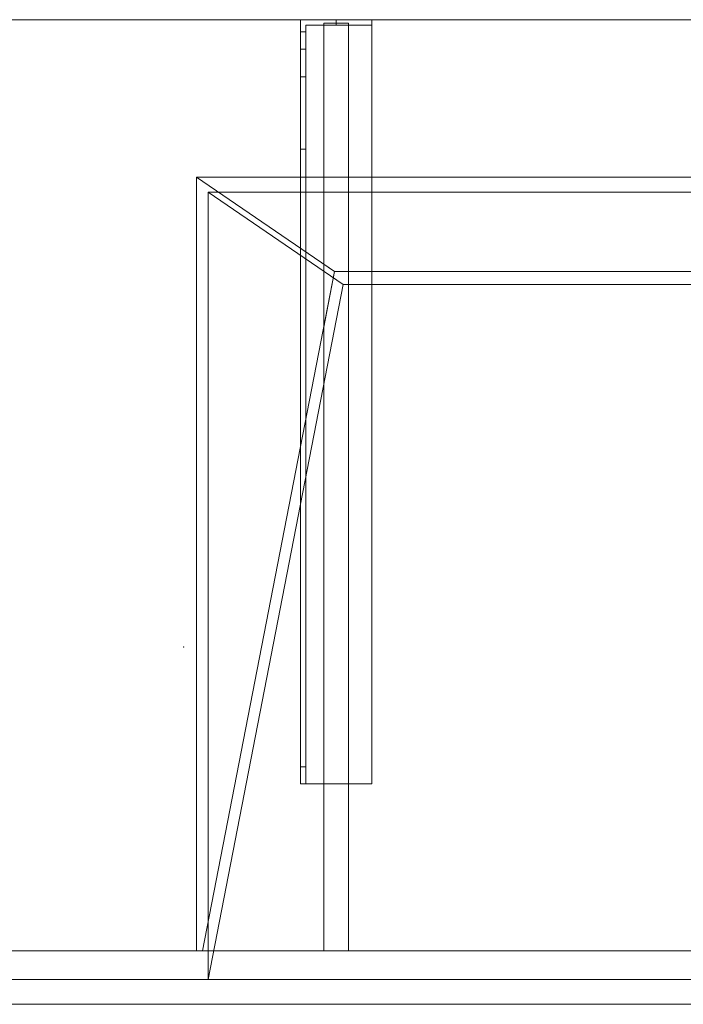
# Model space of a CAD drawing. Units: millimetres. Extents: x -1206 to 350, y -554 to 0.
# Drawn here: x -428 to -55, y -554 to 0 of the extents above; entities that cross this region are included whole.
import ezdxf
from ezdxf.lldxf.tags import DXFTag

# ---------------------------------------------------------------- set-up
doc = ezdxf.new("R2010")
doc.units = ezdxf.units.MM
for name, color, linetype, true_color in [('2', 7, 'Continuous', 0xffffff), ('ORTHO$15', 7, 'Continuous', 0xffffff), ('VERASE001I10$0000', 7, 'Continuous', 0xffffff), ('VERASE001I100$0000', 7, 'Continuous', 0xffffff), ('VERASE001I101$0000', 7, 'Continuous', 0xffffff), ('VERASE001I102$0000', 7, 'Continuous', 0xffffff), ('VERASE001I103$0000', 7, 'Continuous', 0xffffff), ('VERASE001I104$0000', 7, 'Continuous', 0xffffff), ('VERASE001I105$0000', 7, 'Continuous', 0xffffff), ('VERASE001I106$0000', 7, 'Continuous', 0xffffff), ('VERASE001I107$0000', 7, 'Continuous', 0xffffff), ('VERASE001I11$0001', 7, 'Continuous', 0xffffff), ('VERASE001I12$0000', 7, 'Continuous', 0xffffff), ('VERASE001I129$0000', 7, 'Continuous', 0xffffff), ('VERASE001I13$0000', 7, 'Continuous', 0xffffff), ('VERASE001I130$0000', 7, 'Continuous', 0xffffff), ('VERASE001I131$0000', 7, 'Continuous', 0xffffff), ('VERASE001I132$0000', 7, 'Continuous', 0xffffff), ('VERASE001I133$0010', 7, 'Continuous', 0xffffff), ('VERASE001I134$0100', 7, 'Continuous', 0xffffff), ('VERASE001I135$0000', 7, 'Continuous', 0xffffff), ('VERASE001I136$0000', 7, 'Continuous', 0xffffff), ('VERASE001I137$0000', 7, 'Continuous', 0xffffff), ('VERASE001I138$0010', 7, 'Continuous', 0xffffff), ('VERASE001I139$0000', 7, 'Continuous', 0xffffff), ('VERASE001I15$0000', 7, 'Continuous', 0xffffff), ('VERASE001I151$0000', 7, 'Continuous', 0xffffff), ('VERASE001I152$0000', 7, 'Continuous', 0xffffff), ('VERASE001I153$0000', 7, 'Continuous', 0xffffff), ('VERASE001I16$0001', 7, 'Continuous', 0xffffff), ('VERASE001I19$0000', 7, 'Continuous', 0xffffff), ('VERASE001I20$0000', 7, 'Continuous', 0xffffff), ('VERASE001I21$0000', 7, 'Continuous', 0xffffff), ('VERASE001I233$0000', 7, 'Continuous', 0xffffff), ('VERASE001I234$0000', 7, 'Continuous', 0xffffff), ('VERASE001I237$0000', 7, 'Continuous', 0xffffff), ('VERASE001I238$0000', 7, 'Continuous', 0xffffff), ('VERASE001I239$0010', 7, 'Continuous', 0xffffff), ('VERASE001I24$0100', 7, 'Continuous', 0xffffff), ('VERASE001I240$0100', 7, 'Continuous', 0xffffff), ('VERASE001I241$0000', 7, 'Continuous', 0xffffff), ('VERASE001I242$0000', 7, 'Continuous', 0xffffff), ('VERASE001I243$0000', 7, 'Continuous', 0xffffff), ('VERASE001I244$0000', 7, 'Continuous', 0xffffff), ('VERASE001I245$0000', 7, 'Continuous', 0xffffff), ('VERASE001I246$0000', 7, 'Continuous', 0xffffff), ('VERASE001I247$0000', 7, 'Continuous', 0xffffff), ('VERASE001I248$0000', 7, 'Continuous', 0xffffff), ('VERASE001I249$0000', 7, 'Continuous', 0xffffff), ('VERASE001I250$0000', 7, 'Continuous', 0xffffff), ('VERASE001I251$0000', 7, 'Continuous', 0xffffff), ('VERASE001I252$0100', 7, 'Continuous', 0xffffff), ('VERASE001I253$0000', 7, 'Continuous', 0xffffff), ('VERASE001I254$0000', 7, 'Continuous', 0xffffff), ('VERASE001I255$0000', 7, 'Continuous', 0xffffff), ('VERASE001I256$0100', 7, 'Continuous', 0xffffff), ('VERASE001I257$0000', 7, 'Continuous', 0xffffff), ('VERASE001I258$0000', 7, 'Continuous', 0xffffff), ('VERASE001I259$0000', 7, 'Continuous', 0xffffff), ('VERASE001I260$0000', 7, 'Continuous', 0xffffff), ('VERASE001I261$0000', 7, 'Continuous', 0xffffff), ('VERASE001I262$0000', 7, 'Continuous', 0xffffff), ('VERASE001I27$0000', 7, 'Continuous', 0xffffff), ('VERASE001I28$0010', 7, 'Continuous', 0xffffff), ('VERASE001I29$0010', 7, 'Continuous', 0xffffff), ('VERASE001I310$0000', 7, 'Continuous', 0xffffff), ('VERASE001I311$0000', 7, 'Continuous', 0xffffff), ('VERASE001I34$0100', 7, 'Continuous', 0xffffff), ('VERASE001I36$0000', 7, 'Continuous', 0xffffff), ('VERASE001I4$0000', 7, 'Continuous', 0xffffff), ('VERASE001I6$0000', 7, 'Continuous', 0xffffff), ('VERASE001I81$0000', 7, 'Continuous', 0xffffff), ('VERASE001I83$0000', 7, 'Continuous', 0xffffff), ('VERASE001I84$0000', 7, 'Continuous', 0xffffff), ('VERASE001I85$0000', 7, 'Continuous', 0xffffff), ('VERASE001I87$0100', 7, 'Continuous', 0xffffff), ('VERASE001I88$0100', 7, 'Continuous', 0xffffff), ('VERASE001I89$0000', 7, 'Continuous', 0xffffff), ('VERASE001I90$0000', 7, 'Continuous', 0xffffff), ('VERASE001I91$0010', 7, 'Continuous', 0xffffff), ('VERASE001I92$0000', 7, 'Continuous', 0xffffff), ('VERASE001I93$0000', 7, 'Continuous', 0xffffff), ('VERASE001I94$0010', 7, 'Continuous', 0xffffff), ('VERASE001I95$0000', 7, 'Continuous', 0xffffff), ('VERASE001I96$0000', 7, 'Continuous', 0xffffff), ('VERASE001I97$0000', 7, 'Continuous', 0xffffff), ('VERASE001I98$0000', 7, 'Continuous', 0xffffff), ('VERASE001I99$0000', 7, 'Continuous', 0xffffff), ('VMODIFIED001I10$0010', 7, 'Continuous', 0xffffff), ('VMODIFIED001I10$1000', 7, 'Continuous', 0xffffff), ('VMODIFIED001I100$0010', 7, 'Continuous', 0xffffff), ('VMODIFIED001I101$0100', 7, 'Continuous', 0xffffff), ('VMODIFIED001I102$0010', 7, 'Continuous', 0xffffff), ('VMODIFIED001I103$0100', 7, 'Continuous', 0xffffff), ('VMODIFIED001I11$0100', 7, 'Continuous', 0xffffff), ('VMODIFIED001I11$1000', 7, 'Continuous', 0xffffff), ('VMODIFIED001I12$0001', 7, 'Continuous', 0xffffff), ('VMODIFIED001I12$1000', 7, 'Continuous', 0xffffff), ('VMODIFIED001I129$0010', 7, 'Continuous', 0xffffff), ('VMODIFIED001I129$0100', 7, 'Continuous', 0xffffff), ('VMODIFIED001I13$0100', 7, 'Continuous', 0xffffff), ('VMODIFIED001I131$0100', 7, 'Continuous', 0xffffff), ('VMODIFIED001I139$0010', 7, 'Continuous', 0xffffff), ('VMODIFIED001I15$0010', 7, 'Continuous', 0xffffff), ('VMODIFIED001I15$0100', 7, 'Continuous', 0xffffff), ('VMODIFIED001I15$1000', 7, 'Continuous', 0xffffff), ('VMODIFIED001I16$1000', 7, 'Continuous', 0xffffff), ('VMODIFIED001I20$0100', 7, 'Continuous', 0xffffff), ('VMODIFIED001I21$0100', 7, 'Continuous', 0xffffff), ('VMODIFIED001I233$0010', 7, 'Continuous', 0xffffff), ('VMODIFIED001I233$0100', 7, 'Continuous', 0xffffff), ('VMODIFIED001I234$0010', 7, 'Continuous', 0xffffff), ('VMODIFIED001I234$0100', 7, 'Continuous', 0xffffff), ('VMODIFIED001I237$0100', 7, 'Continuous', 0xffffff), ('VMODIFIED001I238$0100', 7, 'Continuous', 0xffffff), ('VMODIFIED001I242$0100', 7, 'Continuous', 0xffffff), ('VMODIFIED001I244$0010', 7, 'Continuous', 0xffffff), ('VMODIFIED001I245$0100', 7, 'Continuous', 0xffffff), ('VMODIFIED001I247$0100', 7, 'Continuous', 0xffffff), ('VMODIFIED001I248$0010', 7, 'Continuous', 0xffffff), ('VMODIFIED001I248$0100', 7, 'Continuous', 0xffffff), ('VMODIFIED001I249$0100', 7, 'Continuous', 0xffffff), ('VMODIFIED001I250$0100', 7, 'Continuous', 0xffffff), ('VMODIFIED001I251$0100', 7, 'Continuous', 0xffffff), ('VMODIFIED001I253$0100', 7, 'Continuous', 0xffffff), ('VMODIFIED001I254$0100', 7, 'Continuous', 0xffffff), ('VMODIFIED001I255$0100', 7, 'Continuous', 0xffffff), ('VMODIFIED001I256$0010', 7, 'Continuous', 0xffffff), ('VMODIFIED001I257$0100', 7, 'Continuous', 0xffffff), ('VMODIFIED001I258$0100', 7, 'Continuous', 0xffffff), ('VMODIFIED001I259$0010', 7, 'Continuous', 0xffffff), ('VMODIFIED001I259$0100', 7, 'Continuous', 0xffffff), ('VMODIFIED001I260$0100', 7, 'Continuous', 0xffffff), ('VMODIFIED001I261$0100', 7, 'Continuous', 0xffffff), ('VMODIFIED001I262$0100', 7, 'Continuous', 0xffffff), ('VMODIFIED001I27$0100', 7, 'Continuous', 0xffffff), ('VMODIFIED001I28$0100', 7, 'Continuous', 0xffffff), ('VMODIFIED001I310$0100', 7, 'Continuous', 0xffffff), ('VMODIFIED001I4$0001', 7, 'Continuous', 0xffffff), ('VMODIFIED001I4$1000', 7, 'Continuous', 0xffffff), ('VMODIFIED001I6$0100', 7, 'Continuous', 0xffffff), ('VMODIFIED001I83$0001', 7, 'Continuous', 0xffffff), ('VMODIFIED001I83$1000', 7, 'Continuous', 0xffffff), ('VMODIFIED001I84$0001', 7, 'Continuous', 0xffffff), ('VMODIFIED001I84$0100', 7, 'Continuous', 0xffffff), ('VMODIFIED001I84$1000', 7, 'Continuous', 0xffffff), ('VMODIFIED001I85$0001', 7, 'Continuous', 0xffffff), ('VMODIFIED001I85$0100', 7, 'Continuous', 0xffffff), ('VMODIFIED001I87$0010', 7, 'Continuous', 0xffffff), ('VMODIFIED001I89$0100', 7, 'Continuous', 0xffffff), ('VMODIFIED001I91$0100', 7, 'Continuous', 0xffffff), ('VMODIFIED001I95$0100', 7, 'Continuous', 0xffffff), ('VMODIFIED001I97$0010', 7, 'Continuous', 0xffffff), ('VMODIFIED001I98$0100', 7, 'Continuous', 0xffffff)]:
    doc.layers.add(name, color=color, linetype=linetype, true_color=true_color)
tags = doc.linetypes.add('DASHED', pattern=[25.72, 12.86, -12.86]).pattern_tags.tags
tags[6:7] = [DXFTag(74, 4), DXFTag(75, 0), DXFTag(340, '0'), DXFTag(46, 0.0), DXFTag(50, 0.0), DXFTag(44, 0.0), DXFTag(45, 0.0)]
tags[4:5] = [DXFTag(74, 4), DXFTag(75, 0), DXFTag(340, '0'), DXFTag(46, 0.0), DXFTag(50, 0.0), DXFTag(44, 0.0), DXFTag(45, 0.0)]

msp = doc.modelspace()

# ---------------------------------------------------------------- linework, layer by layer
at = {"layer": '2', "color": 172, "linetype": 'Continuous', "lineweight": 18}
msp.add_point((-335.72, -352.88, -68.02), dxfattribs=at)
at = {"layer": 'ORTHO$15', "color": 13, "linetype": 'DASHED', "lineweight": 13}
for p, q in [((-250, -3, -190.5), (-250, 0, -190.5)), ((-250, 0, -201.5), (-250, -3, -201.5)), ((-250, -3, -155.5), (-250, 0, -155.5)), ((-250, 0, -166.5), (-250, -3, -166.5)), ((-250, -3, -255.5), (-250, 0, -255.5)), ((-250, 0, -266.5), (-250, -3, -266.5))]:
    msp.add_line(p, q, dxfattribs=at)
at = {"layer": 'VERASE001I10$0000', "color": 9, "linetype": 'Continuous', "lineweight": 18}
msp.add_line((-322, -97), (-246, -149.01, -76), dxfattribs=at)
at = {"layer": 'VERASE001I100$0000', "color": 252, "linetype": 'Continuous', "lineweight": 18}
msp.add_line((-257, -2, -131), (-257, -2, -16), dxfattribs=at)
at = {"layer": 'VERASE001I101$0000', "color": 252, "linetype": 'Continuous', "lineweight": 18}
msp.add_line((-243, -88.56, -16), (-257, -88.56, -16), dxfattribs=at)
at = {"layer": 'VERASE001I102$0000', "color": 252, "linetype": 'Continuous', "lineweight": 18}
msp.add_line((-257, -173.05, -87.63), (-257, -524, -19.41), dxfattribs=at)
at = {"layer": 'VERASE001I103$0000', "color": 252, "linetype": 'Continuous', "lineweight": 18}
msp.add_line((-243, -524, -19.41), (-257, -524, -19.41), dxfattribs=at)
at = {"layer": 'VERASE001I104$0000', "color": 252, "linetype": 'Continuous', "lineweight": 18}
msp.add_line((-250.92, -141.75, -93.71), (-257, -173.05, -87.63), dxfattribs=at)
at = {"layer": 'VERASE001I105$0000', "color": 252, "linetype": 'Continuous', "lineweight": 18}
msp.add_line((-243, -2, -16), (-243, -88.56, -16), dxfattribs=at)
at = {"layer": 'VERASE001I106$0000', "color": 252, "linetype": 'Continuous', "lineweight": 18}
msp.add_line((-243, -2, -131), (-243, -524, -131), dxfattribs=at)
at = {"layer": 'VERASE001I107$0000', "color": 252, "linetype": 'Continuous', "lineweight": 18}
msp.add_line((-257, -137.58, -87.63), (-250.92, -141.75, -93.71), dxfattribs=at)
at = {"layer": 'VERASE001I11$0001', "color": 9, "linetype": 'Continuous', "lineweight": 18}
msp.add_line((246, -149.01, -76), (-246, -149.01, -76), dxfattribs=at)
at = {"layer": 'VERASE001I12$0000', "color": 9, "linetype": 'Continuous', "lineweight": 18}
msp.add_line((322, -97), (-322, -97), dxfattribs=at)
at = {"layer": 'VERASE001I129$0000', "color": 252, "linetype": 'Continuous', "lineweight": 18}
msp.add_line((-270, -430, -151.34), (-270, -430, -131), dxfattribs=at)
at = {"layer": 'VERASE001I13$0000', "color": 9, "linetype": 'Continuous', "lineweight": 18}
msp.add_line((322, -540), (-322, -540), dxfattribs=at)
at = {"layer": 'VERASE001I130$0000', "color": 252, "linetype": 'Continuous', "lineweight": 18}
msp.add_line((-270, 0, -296), (-230, 0, -296), dxfattribs=at)
at = {"layer": 'VERASE001I131$0000', "color": 252, "linetype": 'Continuous', "lineweight": 18}
msp.add_line((-230, -430, -134), (-230, -430, -131), dxfattribs=at)
at = {"layer": 'VERASE001I132$0000', "color": 252, "linetype": 'Continuous', "lineweight": 18}
msp.add_line((-230, 0, -296), (-230, 0, -131), dxfattribs=at)
at = {"layer": 'VERASE001I133$0010', "color": 252, "linetype": 'Continuous', "lineweight": 18}
msp.add_line((-270, -430, -131), (-270, 0, -131), dxfattribs=at)
at = {"layer": 'VERASE001I134$0100', "color": 252, "linetype": 'Continuous', "lineweight": 18}
msp.add_line((-230, -430, -131), (-270, -430, -131), dxfattribs=at)
at = {"layer": 'VERASE001I135$0000', "color": 252, "linetype": 'Continuous', "lineweight": 18}
msp.add_line((-230, 0, -131), (-230, -430, -131), dxfattribs=at)
at = {"layer": 'VERASE001I136$0000', "color": 252, "linetype": 'Continuous', "lineweight": 18}
msp.add_line((-270, 0, -131), (-230, 0, -131), dxfattribs=at)
at = {"layer": 'VERASE001I137$0000', "color": 252, "linetype": 'Continuous', "lineweight": 18}
msp.add_line((-230, 0, -296), (-230, -3, -296), dxfattribs=at)
at = {"layer": 'VERASE001I138$0010', "color": 252, "linetype": 'Continuous', "lineweight": 18}
msp.add_line((-270, 0, -296), (-270, 0, -131), dxfattribs=at)
at = {"layer": 'VERASE001I139$0000', "color": 252, "linetype": 'Continuous', "lineweight": 18}
msp.add_line((-270, -6.76, -296), (-270, 0, -296), dxfattribs=at)
at = {"layer": 'VERASE001I15$0000', "color": 9, "linetype": 'Continuous', "lineweight": 18}
msp.add_line((-246, -149.01, -76), (-322, -540), dxfattribs=at)
at = {"layer": 'VERASE001I151$0000', "color": 252, "linetype": 'Continuous', "lineweight": 18, "extrusion": (0, -1, 0)}
msp.add_circle((-250, -161), 5.5, dxfattribs=at)
at = {"layer": 'VERASE001I152$0000', "color": 252, "linetype": 'Continuous', "lineweight": 18, "extrusion": (0, -1, 0)}
msp.add_circle((-250, -196), 5.5, dxfattribs=at)
at = {"layer": 'VERASE001I153$0000', "color": 252, "linetype": 'Continuous', "lineweight": 18, "extrusion": (0, -1, 0)}
msp.add_circle((-250, -261), 5.5, dxfattribs=at)
at = {"layer": 'VERASE001I16$0001', "color": 9, "linetype": 'Continuous', "lineweight": 18}
msp.add_line((-322, -540), (-322, -97), dxfattribs=at)
at = {"layer": 'VERASE001I19$0000', "color": 9, "linetype": 'Continuous', "lineweight": 18}
msp.add_line((-328.63, -524, -16), (-328.63, -88.56, -16), dxfattribs=at)
at = {"layer": 'VERASE001I20$0000', "color": 9, "linetype": 'Continuous', "lineweight": 18}
msp.add_line((-1050, -524, -16), (-328.63, -524, -16), dxfattribs=at)
at = {"layer": 'VERASE001I21$0000', "color": 9, "linetype": 'Continuous', "lineweight": 18}
msp.add_line((-328.63, -524, -16), (-325.22, -524, -19.41), dxfattribs=at)
at = {"layer": 'VERASE001I233$0000', "color": 252, "linetype": 'Continuous', "lineweight": 18}
msp.add_line((-270, -420.35, -161.34), (-270, -72.77, -173.47), dxfattribs=at)
at = {"layer": 'VERASE001I234$0000', "color": 252, "linetype": 'Continuous', "lineweight": 18}
msp.add_line((-270, -16.57, -287.91), (-270, -32.06, -208.24), dxfattribs=at)
at = {"layer": 'VERASE001I237$0000', "color": 252, "linetype": 'Continuous', "lineweight": 18}
msp.add_line((-267, -16.57, -287.91), (-267, -32.06, -208.24), dxfattribs=at)
at = {"layer": 'VERASE001I238$0000', "color": 252, "linetype": 'Continuous', "lineweight": 18}
msp.add_line((-267, -3, -296), (-230, -3, -296), dxfattribs=at)
at = {"layer": 'VERASE001I239$0010', "color": 252, "linetype": 'Continuous', "lineweight": 18}
msp.add_line((-267, -3, -296), (-267, -3, -134), dxfattribs=at)
at = {"layer": 'VERASE001I24$0100', "color": 9, "linetype": 'Continuous', "lineweight": 18}
msp.add_line((328.63, -88.56, -16), (-328.63, -88.56, -16), dxfattribs=at)
at = {"layer": 'VERASE001I240$0100', "color": 252, "linetype": 'Continuous', "lineweight": 18}
msp.add_line((-230, -3, -296), (-230, -3, -134), dxfattribs=at)
at = {"layer": 'VERASE001I241$0000', "color": 252, "linetype": 'Continuous', "lineweight": 18}
msp.add_line((-267, -6.76, -296), (-267, -3, -296), dxfattribs=at)
at = {"layer": 'VERASE001I242$0000', "color": 252, "linetype": 'Continuous', "lineweight": 18}
msp.add_line((-267, -420.35, -161.34), (-267, -72.77, -173.47), dxfattribs=at)
at = {"layer": 'VERASE001I243$0000', "color": 252, "linetype": 'Continuous', "lineweight": 18}
msp.add_line((-267, -3, -134), (-230, -3, -134), dxfattribs=at)
at = {"layer": 'VERASE001I244$0000', "color": 252, "linetype": 'Continuous', "lineweight": 18}
msp.add_line((-267, -430, -134), (-267, -3, -134), dxfattribs=at)
at = {"layer": 'VERASE001I245$0000', "color": 252, "linetype": 'Continuous', "lineweight": 18}
msp.add_line((-267, -430, -151.34), (-267, -430, -134), dxfattribs=at)
at = {"layer": 'VERASE001I246$0000', "color": 252, "linetype": 'Continuous', "lineweight": 18}
msp.add_line((-230, -3, -134), (-230, -430, -134), dxfattribs=at)
at = {"layer": 'VERASE001I247$0000', "color": 252, "linetype": 'Continuous', "lineweight": 18}
msp.add_line((-230, -430, -134), (-267, -430, -134), dxfattribs=at)
at = {"layer": 'VERASE001I248$0000', "color": 252, "linetype": 'Continuous', "lineweight": 18, "extrusion": (1, 0, 0)}
msp.add_arc((-74.27, -216.45, -270), 43, 11, 88, dxfattribs=at)
at = {"layer": 'VERASE001I249$0000', "color": 252, "linetype": 'Continuous', "lineweight": 18}
msp.add_line((-270, -72.77, -173.47), (-267, -72.77, -173.47), dxfattribs=at)
at = {"layer": 'VERASE001I250$0000', "color": 252, "linetype": 'Continuous', "lineweight": 18}
msp.add_line((-267, -32.06, -208.24), (-270, -32.06, -208.24), dxfattribs=at)
at = {"layer": 'VERASE001I251$0000', "color": 252, "linetype": 'Continuous', "lineweight": 18, "extrusion": (-1, 0, 0)}
msp.add_arc((74.27, -216.45, 267), 43, 92, 169, dxfattribs=at)
at = {"layer": 'VERASE001I252$0100', "color": 252, "linetype": 'Continuous', "lineweight": 18, "extrusion": (1, 0, 0)}
msp.add_arc((-6.76, -286, -267), 10, 191, 270, dxfattribs=at)
at = {"layer": 'VERASE001I253$0000', "color": 252, "linetype": 'Continuous', "lineweight": 18, "extrusion": (1, 0, 0)}
msp.add_arc((-420, -151.34, -267), 10, 180, 268, dxfattribs=at)
at = {"layer": 'VERASE001I254$0000', "color": 252, "linetype": 'Continuous', "lineweight": 18}
msp.add_line((-270, -16.57, -287.91), (-267, -16.57, -287.91), dxfattribs=at)
at = {"layer": 'VERASE001I255$0000', "color": 252, "linetype": 'Continuous', "lineweight": 18}
msp.add_line((-267, -6.76, -296), (-270, -6.76, -296), dxfattribs=at)
at = {"layer": 'VERASE001I256$0100', "color": 252, "linetype": 'Continuous', "lineweight": 18, "extrusion": (-1, 0, 0)}
msp.add_arc((6.76, -286, 270), 10, 270, 349, dxfattribs=at)
at = {"layer": 'VERASE001I257$0000', "color": 252, "linetype": 'Continuous', "lineweight": 18}
msp.add_line((-267, -420.35, -161.34), (-270, -420.35, -161.34), dxfattribs=at)
at = {"layer": 'VERASE001I258$0000', "color": 252, "linetype": 'Continuous', "lineweight": 18}
msp.add_line((-270, -430, -151.34), (-267, -430, -151.34), dxfattribs=at)
at = {"layer": 'VERASE001I259$0000', "color": 252, "linetype": 'Continuous', "lineweight": 18, "extrusion": (-1, 0, 0)}
msp.add_arc((420, -151.34, 270), 10, 272, 0, dxfattribs=at)
at = {"layer": 'VERASE001I260$0000', "color": 252, "linetype": 'Continuous', "lineweight": 18, "extrusion": (0, -1, 0)}
msp.add_circle((-250, -161, 3), 5.5, dxfattribs=at)
at = {"layer": 'VERASE001I261$0000', "color": 252, "linetype": 'Continuous', "lineweight": 18, "extrusion": (0, -1, 0)}
msp.add_circle((-250, -196, 3), 5.5, dxfattribs=at)
at = {"layer": 'VERASE001I262$0000', "color": 252, "linetype": 'Continuous', "lineweight": 18, "extrusion": (0, -1, 0)}
msp.add_circle((-250, -261, 3), 5.5, dxfattribs=at)
at = {"layer": 'VERASE001I27$0000', "color": 9, "linetype": 'Continuous', "lineweight": 18}
msp.add_line((-31.75, -141.75, -93.71), (-250.92, -141.75, -93.71), dxfattribs=at)
at = {"layer": 'VERASE001I28$0010', "color": 9, "linetype": 'Continuous', "lineweight": 18}
msp.add_line((-250.92, -141.75, -93.71), (-325.22, -524, -19.41), dxfattribs=at)
at = {"layer": 'VERASE001I29$0010', "color": 9, "linetype": 'Continuous', "lineweight": 18}
msp.add_line((-328.63, -88.56, -16), (-250.92, -141.75, -93.71), dxfattribs=at)
at = {"layer": 'VERASE001I310$0000', "color": 9, "linetype": 'Continuous', "lineweight": 18}
msp.add_line((-1050, -540, -80), (350, -540, -80), dxfattribs=at)
at = {"layer": 'VERASE001I311$0000', "color": 9, "linetype": 'Continuous', "lineweight": 18}
msp.add_line((-1050, -524, -80), (350, -524, -80), dxfattribs=at)
at = {"layer": 'VERASE001I34$0100', "color": 9, "linetype": 'Continuous', "lineweight": 18}
msp.add_line((325.22, -524, -19.41), (-325.22, -524, -19.41), dxfattribs=at)
at = {"layer": 'VERASE001I36$0000', "color": 9, "linetype": 'Continuous', "lineweight": 18}
msp.add_line((350, 0, -16), (-1050, 0, -16), dxfattribs=at)
at = {"layer": 'VERASE001I4$0000', "color": 9, "linetype": 'Continuous', "lineweight": 18}
msp.add_line((350, 0), (-1050, 0), dxfattribs=at)
at = {"layer": 'VERASE001I6$0000', "color": 9, "linetype": 'Continuous', "lineweight": 18}
msp.add_line((-1050, -540), (-322, -540), dxfattribs=at)
at = {"layer": 'VERASE001I81$0000', "color": 9, "linetype": 'Continuous', "lineweight": 18}
msp.add_line((-1050, -540, -292), (350, -540, -292), dxfattribs=at)
at = {"layer": 'VERASE001I83$0000', "color": 9, "linetype": 'Continuous', "lineweight": 18}
msp.add_line((-1050, -540, 8), (350, -540, 8), dxfattribs=at)
at = {"layer": 'VERASE001I84$0000', "color": 9, "linetype": 'Continuous', "lineweight": 18}
msp.add_line((-1050, -554, 8), (350, -554, 8), dxfattribs=at)
at = {"layer": 'VERASE001I85$0000', "color": 9, "linetype": 'Continuous', "lineweight": 18}
msp.add_line((-1050, -554, -292), (350, -554, -292), dxfattribs=at)
at = {"layer": 'VERASE001I87$0100', "color": 252, "linetype": 'Continuous', "lineweight": 18}
msp.add_line((-257, -88.56, -16), (-257, -137.58, -87.63), dxfattribs=at)
at = {"layer": 'VERASE001I88$0100', "color": 252, "linetype": 'Continuous', "lineweight": 18}
msp.add_line((-243, -88.56, -16), (-243, -141.75, -93.71), dxfattribs=at)
at = {"layer": 'VERASE001I89$0000', "color": 252, "linetype": 'Continuous', "lineweight": 18}
msp.add_line((-243, -524, -131), (-243, -524, -19.41), dxfattribs=at)
at = {"layer": 'VERASE001I90$0000', "color": 252, "linetype": 'Continuous', "lineweight": 18}
msp.add_line((-243, -2, -131), (-257, -2, -131), dxfattribs=at)
at = {"layer": 'VERASE001I91$0010', "color": 252, "linetype": 'Continuous', "lineweight": 18}
msp.add_line((-257, -524, -131), (-257, -524, -19.41), dxfattribs=at)
at = {"layer": 'VERASE001I92$0000', "color": 252, "linetype": 'Continuous', "lineweight": 18}
msp.add_line((-257, -2, -16), (-257, -88.56, -16), dxfattribs=at)
at = {"layer": 'VERASE001I93$0000', "color": 252, "linetype": 'Continuous', "lineweight": 18}
msp.add_line((-257, -2, -16), (-243, -2, -16), dxfattribs=at)
at = {"layer": 'VERASE001I94$0010', "color": 252, "linetype": 'Continuous', "lineweight": 18}
msp.add_line((-257, -2, -131), (-257, -524, -131), dxfattribs=at)
at = {"layer": 'VERASE001I95$0000', "color": 252, "linetype": 'Continuous', "lineweight": 18}
msp.add_line((-243, -524, -131), (-257, -524, -131), dxfattribs=at)
at = {"layer": 'VERASE001I96$0000', "color": 252, "linetype": 'Continuous', "lineweight": 18}
msp.add_line((-243, -141.75, -93.71), (-243, -524, -19.41), dxfattribs=at)
at = {"layer": 'VERASE001I97$0000', "color": 252, "linetype": 'Continuous', "lineweight": 18}
msp.add_line((-257, -137.58, -87.63), (-257, -173.05, -87.63), dxfattribs=at)
at = {"layer": 'VERASE001I98$0000', "color": 252, "linetype": 'Continuous', "lineweight": 18}
msp.add_line((-243, -141.75, -93.71), (-250.92, -141.75, -93.71), dxfattribs=at)
at = {"layer": 'VERASE001I99$0000', "color": 252, "linetype": 'Continuous', "lineweight": 18}
msp.add_line((-243, -2, -131), (-243, -2, -16), dxfattribs=at)
at = {"layer": 'VMODIFIED001I10$0010', "color": 13, "linetype": 'DASHED', "lineweight": 13}
msp.add_line((-322, -97), (-246, -149.01, -76), dxfattribs=at)
at = {"layer": 'VMODIFIED001I10$1000', "color": 9, "linetype": 'Continuous', "lineweight": 18}
msp.add_line((-322, -97), (-246, -149.01, -76), dxfattribs=at)
at = {"layer": 'VMODIFIED001I100$0010', "color": 13, "linetype": 'DASHED', "lineweight": 13}
msp.add_line((-257, -2, -131), (-257, -2, -16), dxfattribs=at)
at = {"layer": 'VMODIFIED001I101$0100', "color": 13, "linetype": 'DASHED', "lineweight": 13}
msp.add_line((-243, -88.56, -16), (-257, -88.56, -16), dxfattribs=at)
at = {"layer": 'VMODIFIED001I102$0010', "color": 13, "linetype": 'DASHED', "lineweight": 13}
msp.add_line((-257, -173.05, -87.63), (-257, -524, -19.41), dxfattribs=at)
at = {"layer": 'VMODIFIED001I103$0100', "color": 13, "linetype": 'DASHED', "lineweight": 13}
msp.add_line((-243, -524, -19.41), (-257, -524, -19.41), dxfattribs=at)
at = {"layer": 'VMODIFIED001I11$0100', "color": 13, "linetype": 'DASHED', "lineweight": 13}
msp.add_line((246, -149.01, -76), (-246, -149.01, -76), dxfattribs=at)
at = {"layer": 'VMODIFIED001I11$1000', "color": 9, "linetype": 'Continuous', "lineweight": 18}
msp.add_line((246, -149.01, -76), (-246, -149.01, -76), dxfattribs=at)
at = {"layer": 'VMODIFIED001I12$0001', "color": 9, "linetype": 'Continuous', "lineweight": 18}
msp.add_line((322, -97), (-322, -97), dxfattribs=at)
at = {"layer": 'VMODIFIED001I12$1000', "color": 9, "linetype": 'Continuous', "lineweight": 18}
msp.add_line((322, -97), (-322, -97), dxfattribs=at)
at = {"layer": 'VMODIFIED001I129$0010', "color": 9, "linetype": 'Continuous', "lineweight": 18}
msp.add_line((-270, -430, -151.34), (-270, -430, -131), dxfattribs=at)
at = {"layer": 'VMODIFIED001I129$0100', "color": 13, "linetype": 'DASHED', "lineweight": 13}
msp.add_line((-270, -430, -151.34), (-270, -430, -131), dxfattribs=at)
at = {"layer": 'VMODIFIED001I13$0100', "color": 13, "linetype": 'DASHED', "lineweight": 13}
msp.add_line((322, -540), (-322, -540), dxfattribs=at)
at = {"layer": 'VMODIFIED001I131$0100', "color": 13, "linetype": 'DASHED', "lineweight": 13}
msp.add_line((-230, -430, -134), (-230, -430, -131), dxfattribs=at)
at = {"layer": 'VMODIFIED001I139$0010', "color": 9, "linetype": 'Continuous', "lineweight": 18}
msp.add_line((-270, -6.76, -296), (-270, 0, -296), dxfattribs=at)
at = {"layer": 'VMODIFIED001I15$0010', "color": 13, "linetype": 'DASHED', "lineweight": 13}
msp.add_line((-246, -149.01, -76), (-322, -540), dxfattribs=at)
at = {"layer": 'VMODIFIED001I15$0100', "color": 13, "linetype": 'DASHED', "lineweight": 13}
msp.add_line((-246, -149.01, -76), (-322, -540), dxfattribs=at)
at = {"layer": 'VMODIFIED001I15$1000', "color": 9, "linetype": 'Continuous', "lineweight": 18}
msp.add_line((-246, -149.01, -76), (-322, -540), dxfattribs=at)
at = {"layer": 'VMODIFIED001I16$1000', "color": 9, "linetype": 'Continuous', "lineweight": 18}
msp.add_line((-322, -540), (-322, -97), dxfattribs=at)
at = {"layer": 'VMODIFIED001I20$0100', "color": 13, "linetype": 'DASHED', "lineweight": 13}
msp.add_line((-1050, -524, -16), (-328.63, -524, -16), dxfattribs=at)
at = {"layer": 'VMODIFIED001I21$0100', "color": 13, "linetype": 'DASHED', "lineweight": 13}
msp.add_line((-328.63, -524, -16), (-325.22, -524, -19.41), dxfattribs=at)
at = {"layer": 'VMODIFIED001I233$0010', "color": 9, "linetype": 'Continuous', "lineweight": 18}
msp.add_line((-270, -420.35, -161.34), (-270, -72.77, -173.47), dxfattribs=at)
at = {"layer": 'VMODIFIED001I233$0100', "color": 13, "linetype": 'DASHED', "lineweight": 13}
msp.add_line((-270, -420.35, -161.34), (-270, -72.77, -173.47), dxfattribs=at)
at = {"layer": 'VMODIFIED001I234$0010', "color": 9, "linetype": 'Continuous', "lineweight": 18}
msp.add_line((-270, -16.57, -287.91), (-270, -32.06, -208.24), dxfattribs=at)
at = {"layer": 'VMODIFIED001I234$0100', "color": 13, "linetype": 'DASHED', "lineweight": 13}
msp.add_line((-270, -16.57, -287.91), (-270, -32.06, -208.24), dxfattribs=at)
at = {"layer": 'VMODIFIED001I237$0100', "color": 13, "linetype": 'DASHED', "lineweight": 13}
msp.add_line((-267, -16.57, -287.91), (-267, -32.06, -208.24), dxfattribs=at)
at = {"layer": 'VMODIFIED001I238$0100', "color": 9, "linetype": 'Continuous', "lineweight": 18}
msp.add_line((-267, -3, -296), (-230, -3, -296), dxfattribs=at)
at = {"layer": 'VMODIFIED001I242$0100', "color": 13, "linetype": 'DASHED', "lineweight": 13}
msp.add_line((-267, -420.35, -161.34), (-267, -72.77, -173.47), dxfattribs=at)
at = {"layer": 'VMODIFIED001I244$0010', "color": 13, "linetype": 'DASHED', "lineweight": 13}
msp.add_line((-267, -430, -134), (-267, -3, -134), dxfattribs=at)
at = {"layer": 'VMODIFIED001I245$0100', "color": 13, "linetype": 'DASHED', "lineweight": 13}
msp.add_line((-267, -430, -151.34), (-267, -430, -134), dxfattribs=at)
at = {"layer": 'VMODIFIED001I247$0100', "color": 13, "linetype": 'DASHED', "lineweight": 13}
msp.add_line((-230, -430, -134), (-267, -430, -134), dxfattribs=at)
at = {"layer": 'VMODIFIED001I248$0010', "color": 9, "linetype": 'Continuous', "lineweight": 18, "extrusion": (1, 0, 0)}
msp.add_arc((-74.27, -216.45, -270), 43, 11, 88, dxfattribs=at)
at = {"layer": 'VMODIFIED001I248$0100', "color": 13, "linetype": 'DASHED', "lineweight": 13, "extrusion": (1, 0, 0)}
msp.add_arc((-74.27, -216.45, -270), 43, 11, 88, dxfattribs=at)
at = {"layer": 'VMODIFIED001I249$0100', "color": 13, "linetype": 'DASHED', "lineweight": 13}
msp.add_line((-270, -72.77, -173.47), (-267, -72.77, -173.47), dxfattribs=at)
at = {"layer": 'VMODIFIED001I250$0100', "color": 13, "linetype": 'DASHED', "lineweight": 13}
msp.add_line((-267, -32.06, -208.24), (-270, -32.06, -208.24), dxfattribs=at)
at = {"layer": 'VMODIFIED001I251$0100', "color": 13, "linetype": 'DASHED', "lineweight": 13, "extrusion": (-1, 0, 0)}
msp.add_arc((74.27, -216.45, 267), 43, 92, 169, dxfattribs=at)
at = {"layer": 'VMODIFIED001I253$0100', "color": 13, "linetype": 'DASHED', "lineweight": 13, "extrusion": (1, 0, 0)}
msp.add_arc((-420, -151.34, -267), 10, 180, 268, dxfattribs=at)
at = {"layer": 'VMODIFIED001I254$0100', "color": 13, "linetype": 'DASHED', "lineweight": 13}
msp.add_line((-270, -16.57, -287.91), (-267, -16.57, -287.91), dxfattribs=at)
at = {"layer": 'VMODIFIED001I255$0100', "color": 9, "linetype": 'Continuous', "lineweight": 18}
msp.add_line((-267, -6.76, -296), (-270, -6.76, -296), dxfattribs=at)
at = {"layer": 'VMODIFIED001I256$0010', "color": 9, "linetype": 'Continuous', "lineweight": 18, "extrusion": (-1, 0, 0)}
msp.add_arc((6.76, -286, 270), 10, 270, 349, dxfattribs=at)
at = {"layer": 'VMODIFIED001I257$0100', "color": 13, "linetype": 'DASHED', "lineweight": 13}
msp.add_line((-267, -420.35, -161.34), (-270, -420.35, -161.34), dxfattribs=at)
at = {"layer": 'VMODIFIED001I258$0100', "color": 13, "linetype": 'DASHED', "lineweight": 13}
msp.add_line((-270, -430, -151.34), (-267, -430, -151.34), dxfattribs=at)
at = {"layer": 'VMODIFIED001I259$0010', "color": 9, "linetype": 'Continuous', "lineweight": 18, "extrusion": (-1, 0, 0)}
msp.add_arc((420, -151.34, 270), 10, 272, 0, dxfattribs=at)
at = {"layer": 'VMODIFIED001I259$0100', "color": 13, "linetype": 'DASHED', "lineweight": 13, "extrusion": (-1, 0, 0)}
msp.add_arc((420, -151.34, 270), 10, 272, 0, dxfattribs=at)
at = {"layer": 'VMODIFIED001I260$0100', "color": 13, "linetype": 'DASHED', "lineweight": 13, "extrusion": (0, -1, 0)}
msp.add_circle((-250, -161, 3), 5.5, dxfattribs=at)
at = {"layer": 'VMODIFIED001I261$0100', "color": 13, "linetype": 'DASHED', "lineweight": 13, "extrusion": (0, -1, 0)}
msp.add_circle((-250, -196, 3), 5.5, dxfattribs=at)
at = {"layer": 'VMODIFIED001I262$0100', "color": 13, "linetype": 'DASHED', "lineweight": 13, "extrusion": (0, -1, 0)}
msp.add_circle((-250, -261, 3), 5.5, dxfattribs=at)
at = {"layer": 'VMODIFIED001I27$0100', "color": 13, "linetype": 'DASHED', "lineweight": 13}
msp.add_line((-31.75, -141.75, -93.71), (-250.92, -141.75, -93.71), dxfattribs=at)
at = {"layer": 'VMODIFIED001I28$0100', "color": 13, "linetype": 'DASHED', "lineweight": 13}
msp.add_line((-250.92, -141.75, -93.71), (-325.22, -524, -19.41), dxfattribs=at)
at = {"layer": 'VMODIFIED001I310$0100', "color": 13, "linetype": 'DASHED', "lineweight": 13}
msp.add_line((-1050, -540, -80), (350, -540, -80), dxfattribs=at)
at = {"layer": 'VMODIFIED001I4$0001', "color": 9, "linetype": 'Continuous', "lineweight": 18}
msp.add_line((350, 0), (-1050, 0), dxfattribs=at)
at = {"layer": 'VMODIFIED001I4$1000', "color": 9, "linetype": 'Continuous', "lineweight": 18}
msp.add_line((350, 0), (-1050, 0), dxfattribs=at)
at = {"layer": 'VMODIFIED001I6$0100', "color": 13, "linetype": 'DASHED', "lineweight": 13}
msp.add_line((-1050, -540), (-322, -540), dxfattribs=at)
at = {"layer": 'VMODIFIED001I83$0001', "color": 9, "linetype": 'Continuous', "lineweight": 18}
msp.add_line((-1050, -540, 8), (350, -540, 8), dxfattribs=at)
at = {"layer": 'VMODIFIED001I83$1000', "color": 9, "linetype": 'Continuous', "lineweight": 18}
msp.add_line((-1050, -540, 8), (350, -540, 8), dxfattribs=at)
at = {"layer": 'VMODIFIED001I84$0001', "color": 9, "linetype": 'Continuous', "lineweight": 18}
msp.add_line((-1050, -554, 8), (350, -554, 8), dxfattribs=at)
at = {"layer": 'VMODIFIED001I84$0100', "color": 9, "linetype": 'Continuous', "lineweight": 18}
msp.add_line((-1050, -554, 8), (350, -554, 8), dxfattribs=at)
at = {"layer": 'VMODIFIED001I84$1000', "color": 9, "linetype": 'Continuous', "lineweight": 18}
msp.add_line((-1050, -554, 8), (350, -554, 8), dxfattribs=at)
at = {"layer": 'VMODIFIED001I85$0001', "color": 9, "linetype": 'Continuous', "lineweight": 18}
msp.add_line((-1050, -554, -292), (350, -554, -292), dxfattribs=at)
at = {"layer": 'VMODIFIED001I85$0100', "color": 9, "linetype": 'Continuous', "lineweight": 18}
msp.add_line((-1050, -554, -292), (350, -554, -292), dxfattribs=at)
at = {"layer": 'VMODIFIED001I87$0010', "color": 13, "linetype": 'DASHED', "lineweight": 13}
msp.add_line((-257, -88.56, -16), (-257, -137.58, -87.63), dxfattribs=at)
at = {"layer": 'VMODIFIED001I89$0100', "color": 13, "linetype": 'DASHED', "lineweight": 13}
msp.add_line((-243, -524, -131), (-243, -524, -19.41), dxfattribs=at)
at = {"layer": 'VMODIFIED001I91$0100', "color": 13, "linetype": 'DASHED', "lineweight": 13}
msp.add_line((-257, -524, -131), (-257, -524, -19.41), dxfattribs=at)
at = {"layer": 'VMODIFIED001I95$0100', "color": 13, "linetype": 'DASHED', "lineweight": 13}
msp.add_line((-243, -524, -131), (-257, -524, -131), dxfattribs=at)
at = {"layer": 'VMODIFIED001I97$0010', "color": 9, "linetype": 'Continuous', "lineweight": 18}
msp.add_line((-257, -137.58, -87.63), (-257, -173.05, -87.63), dxfattribs=at)
at = {"layer": 'VMODIFIED001I98$0100', "color": 13, "linetype": 'DASHED', "lineweight": 13}
msp.add_line((-243, -141.75, -93.71), (-250.92, -141.75, -93.71), dxfattribs=at)

doc.saveas('drawing.dxf')
